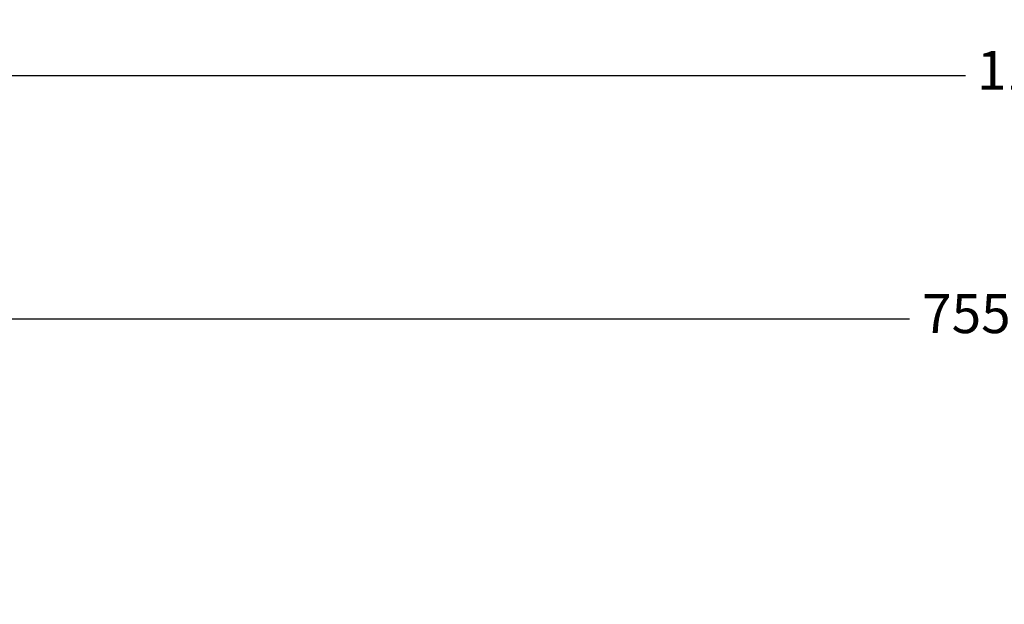
# Model space of a CAD drawing. Units: millimetres. Extents: x 1208 to 2883, y 114 to 714.
# Drawn here: x 1774 to 2128, y 504 to 714 of the extents above; entities that cross this region are included whole.
import ezdxf

# ---------------------------------------------------------------- set-up
doc = ezdxf.new("R2010")
doc.units = ezdxf.units.MM
doc.layers.add('VP-DIM', color=7, linetype='Continuous')
doc.styles.get("Standard").update_dxf_attribs({"font": 'arial.ttf'})
doc.dimstyles.new('ISO-25', dxfattribs={"dimtxt": 2.5, "dimasz": 2.5, "dimexe": 1.25, "dimexo": 0.625, "dimtad": 1, "dimtxsty": 'Standard', "dimcen": 2.5, "dimadec": 0, "dimazin": 0, "dimtfac": 1, "dimtmove": 0, "dimatfit": 3, "dimfxl": 1, "dimarcsym": 0})

# ---------------------------------------------------------------- blocks, each defined once
blk = doc.blocks.new('*D14')
at = {"layer": 'Defpoints', "color": 0}
for p in [(2689.49, 693.88), (1589.49, 306.06), (2689.49, 306.06)]:
    blk.add_point(p, dxfattribs=at)
at = {"layer": 'VP-DIM', "color": 0, "lineweight": -2}
for p, q in [((1589.49, 623.88), (1589.49, 713.88)), ((2689.49, 623.88), (2689.49, 713.88)), ((1609.49, 693.88), (2114.22, 693.88)), ((2669.49, 693.88), (2164.76, 693.88))]:
    blk.add_line(p, q, dxfattribs=at)
at = {"layer": 'VP-DIM', "color": 0}
for points in [[(1609.49, 697.21), (1609.49, 690.55), (1589.49, 693.88)], [(2669.49, 690.55), (2669.49, 697.21), (2689.49, 693.88)]]:
    blk.add_solid(points, dxfattribs=at)
at = {"layer": 'VP-DIM', "color": 0, "insert": (2139.49, 693.88), "char_height": 14, "attachment_point": 5}
blk.add_mtext('1105', dxfattribs=at)
blk = doc.blocks.new('*D15')
at = {"layer": 'Defpoints', "color": 0}
for p in [(2489.49, 606.48), (1739.49, 344.31), (2489.49, 328.96)]:
    blk.add_point(p, dxfattribs=at)
at = {"layer": 'VP-DIM', "color": 0, "lineweight": -2}
for p, q in [((1739.49, 536.48), (1739.49, 626.48)), ((2489.49, 536.48), (2489.49, 626.48)), ((1759.49, 606.48), (2094.05, 606.48)), ((2469.49, 606.48), (2134.93, 606.48))]:
    blk.add_line(p, q, dxfattribs=at)
at = {"layer": 'VP-DIM', "color": 0}
for points in [[(1759.49, 609.81), (1759.49, 603.15), (1739.49, 606.48)], [(2469.49, 603.15), (2469.49, 609.81), (2489.49, 606.48)]]:
    blk.add_solid(points, dxfattribs=at)
at = {"layer": 'VP-DIM', "color": 0, "insert": (2114.49, 606.48), "char_height": 14, "attachment_point": 5}
blk.add_mtext('755', dxfattribs=at)

msp = doc.modelspace()

# ---------------------------------------------------------------- dimensions: what is measured, and where the dimension line sits
at = {"layer": 'VP-DIM'}
for base, p1, p2, text, picture, middle in [((2689.49, 693.88), (1589.49, 306.06), (2689.49, 306.06), '1105', '*D14', (2139.49, 693.88)), ((2489.49, 606.48), (1739.49, 344.31), (2489.49, 328.96), '755', '*D15', (2114.49, 606.48))]:
    dim = msp.add_linear_dim(base=base, p1=p1, p2=p2, text=text, dimstyle='ISO-25', override={"dimtxt": 14, "dimasz": 20, "dimexe": 20, "dimexo": 50, "dimgap": 5, "dimtad": 0, "dimdec": 0, "dimfxl": 70, "dimfxlon": 1}, dxfattribs=at)
    dim.commit()
    dim.dimension.update_dxf_attribs({"geometry": picture, "text_midpoint": middle})

doc.saveas('drawing.dxf')
